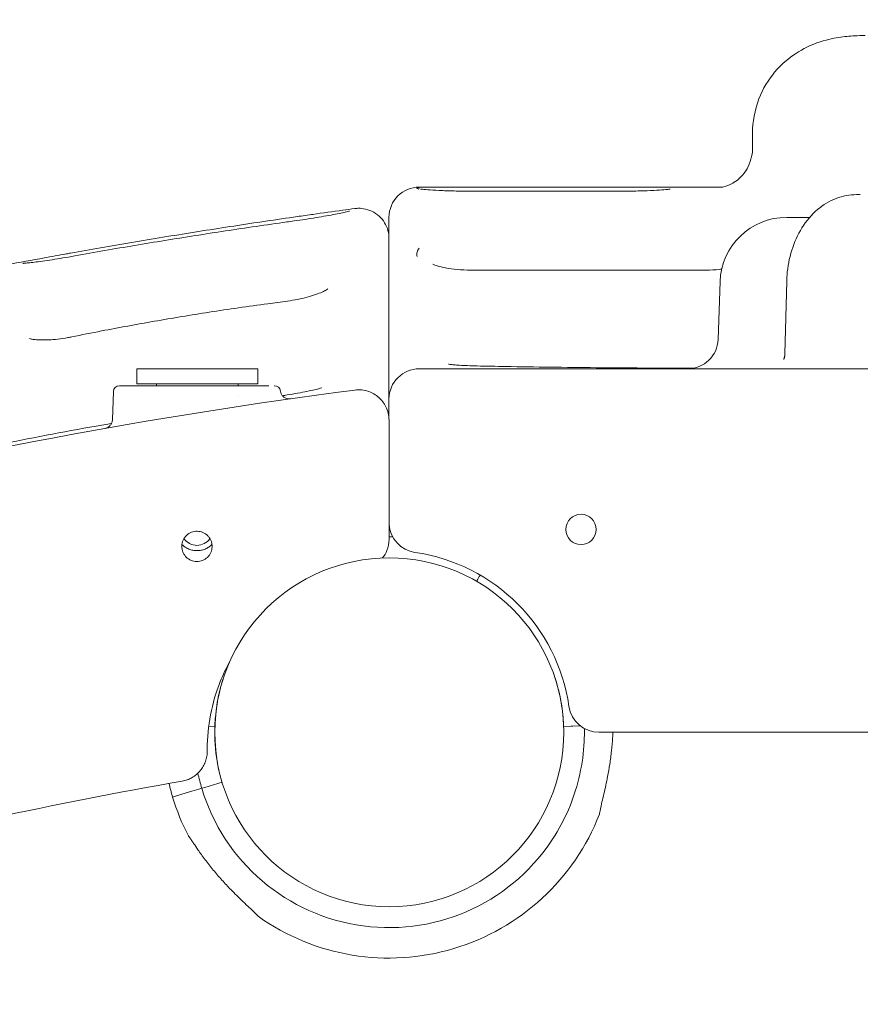
# Model space of a CAD drawing. Units: millimetres. Extents: x 34149 to 54647, y 4413 to 17185.
# Drawn here: x 38362 to 38640, y 12384 to 12709 of the extents above; entities that cross this region are included whole.
import ezdxf

# ---------------------------------------------------------------- set-up
doc = ezdxf.new("R2010")
doc.units = ezdxf.units.MM

# ---------------------------------------------------------------- blocks, each defined once
blk = doc.blocks.new('A$C358E42D7')
at = {"color": 0, "linetype": 'Continuous', "lineweight": 0}
for p, q in [((7224.1, 18116.65), (7224.1, 18121.67)), ((7214.26, 18103.82), (7114.1, 18103.82)), ((7131.1, 18102.47), (7180.4, 18102.47)), ((7259.67, 18101.32), (7258.43, 18101.32)), ((7235.36, 18093.82), (7242.96, 18093.82)), ((7131.1, 18076.41), (7208.3, 18076.41)), ((7213.37, 18072.59), (7212.71, 18053.47)), ((7235.38, 18072.78), (7234.79, 18048.74)), ((7020.84, 18043.82), (7060.84, 18043.82)), ((7020.84, 18038.82), (7020.84, 18043.82)), ((7060.84, 18038.82), (7060.84, 18043.82)), ((7114.1, 18043.82), (8038.4, 18043.82)), ((7015.13, 18038.22), (7015.13, 18038.22)), ((7060.84, 18038.82), (7020.84, 18038.82)), ((7021.43, 18038.22), (7041.98, 18038.22)), ((7027.39, 18038.22), (7027.39, 18038.82)), ((7054.29, 18038.22), (7054.29, 18038.82)), ((7054.69, 18038.22), (7055.34, 18038.22)), ((7066.27, 18038.22), (7066.27, 18038.22)), ((7013.13, 18036.29), (7012.8, 18026.98)), ((7054.29, 18034.52), (7054.29, 18034.52)), ((7104.1, 18027.52), (7104.1, 18033.82)), ((7104.12, 18026.88), (7104.12, 17987.51)), ((7159.34, 17940.36), (7159.34, 17940.36)), ((7046.63, 17925.74), (7044.6, 17925.81)), ((7044.6, 17925.81), (7046.63, 17925.74)), ((7046.63, 17925.74), (7046.63, 17925.74)), ((7166.79, 17925.91), (7161.74, 17925.74)), ((7161.74, 17925.74), (7164.73, 17925.84)), ((7164.73, 17925.84), (7167.25, 17925.92)), ((7167.25, 17925.92), (7166.79, 17925.91)), ((8194.81, 17923.82), (7173.38, 17923.82)), ((7041.35, 17905.04), (7039.05, 17904.35)), ((7042.31, 17905.32), (7041.35, 17905.04)), ((7043.27, 17905.61), (7042.31, 17905.32)), ((7049.01, 17907.33), (7043.27, 17905.61)), ((7035.74, 17903.36), (7032.69, 17902.45)), ((7032.69, 17902.45), (7032.69, 17902.45)), ((7039.04, 17904.35), (7035.74, 17903.36)), ((7039.05, 17904.35), (7039.04, 17904.35))]:
    blk.add_line(p, q, dxfattribs=at)
for centre, radius in [((7167.49, 17990.78), 5), ((7104.18, 17923.82), 57.58)]:
    blk.add_circle(centre, radius, dxfattribs=at)
for centre, radius, start, end in [((7114.1, 18093.82), 10, 90, 180), ((7235.36, 18071.82), 22, 90, 178), ((7202.71, 18053.82), 10, 270, 358), ((7114.1, 18033.82), 10, 90, 180), ((7015.13, 18036.22), 2, 90, 178), ((7066.27, 18036.22), 2, 7.6119, 90), ((7114.1, 17993.11), 10, 183.686, 261.7868), ((7040.7, 17990.78), 5.25, 215.424, 324.9667), ((7104.1, 17923.82), 60, 8.2132, 81.7868), ((7104.1, 17923.82), 57.5, 169.9864, 192.3853), ((7104.1, 17923.82), 57.5, 169.9821, 192.3933), ((7173.38, 17933.82), 10, 188.2132, 270), ((7104.1, 17923.82), 64.5, 192.0773, 196.6647), ((7104.1, 17923.82), 74.54, 193.0897, 196.663), ((7104.1, 17923.82), 64.5, 196.6666, 328.1806), ((7104.1, 17923.82), 74.54, 196.6647, 207.3395), ((7104.1, 17923.82), 74.54, 234.5969, 338.7324)]:
    blk.add_arc(centre, radius, start, end, dxfattribs=at)
for centre, major_axis, ratio, start_param, end_param in [((7132.97, 18036.77), (0.18, 8), 0.345438, 6.283031, 6.283484), ((7104.09, 17918.22), (2.41, -59.94), 0.999781, 4.672126, 4.681626)]:
    blk.add_ellipse(centre, major_axis=major_axis, ratio=ratio, start_param=start_param, end_param=end_param, dxfattribs=at)
for points, knots in [([(7224.1, 18121.67), (7224.1, 18125.26), (7224.78, 18129.25), (7227.49, 18136.28), (7229.38, 18139.31), (7233.68, 18144.45), (7236.08, 18146.4), (7240.96, 18149.63), (7243.33, 18150.66), (7248.23, 18152.44), (7250.48, 18152.89), (7254.45, 18153.52), (7256.16, 18153.66), (7258.99, 18153.8), (7260.13, 18153.82), (7261.26, 18153.82)], [17.38751, 17.38751, 17.38751, 17.38751, 17.906546, 17.906546, 18.38895, 18.38895, 18.93515, 18.93515, 19.622736, 19.622736, 20.600041, 20.600041, 21.584872, 21.584872, 22.311665, 22.311665, 22.311665, 22.311665]), ([(7214.12, 18103.81), (7214.12, 18103.81), (7214.33, 18103.82), (7215.39, 18104.09), (7216.27, 18104.34), (7218.79, 18105.81), (7220.47, 18107.1), (7223.05, 18111.01), (7223.86, 18113.38), (7224.08, 18115.87), (7224.1, 18116.27), (7224.1, 18116.65)], [-19.735624, -19.735624, -19.735624, -19.735624, -18.76179, -18.76179, -17.777845, -17.777845, -16.818352, -16.818352, -15.975018, -15.975018, -15.809955, -15.809955, -15.809955, -15.809955]), ([(7114.1, 18103.7), (7114.09, 18103.7), (7114.09, 18103.7), (7113.91, 18103.68), (7113.76, 18103.65), (7113.39, 18103.56), (7113.27, 18103.5), (7113.28, 18103.43)], [-0.8000039, -0.8000039, -0.8000039, -0.8000039, -0.7959516, -0.7959516, -0.5374179, -0.5374179, 0, 0, 0, 0]), ([(7113.28, 18103.43), (7113.3, 18103.36), (7113.45, 18103.3), (7113.84, 18103.2), (7113.96, 18103.17), (7114.09, 18103.14), (7114.09, 18103.14), (7114.1, 18103.14)], [-0.7395974, -0.7395974, -0.7395974, -0.7395974, -0.1870777, -0.1870777, 0, 0, 0.0040085, 0.0040085, 0.0040085, 0.0040085]), ([(7131.1, 18102.47), (7129.24, 18102.47), (7127.35, 18102.49), (7123.82, 18102.57), (7122.16, 18102.63), (7119.21, 18102.76), (7117.93, 18102.84), (7115.95, 18103), (7115.2, 18103.07), (7114.67, 18103.14), (7114.58, 18103.16), (7114.55, 18103.16), (7114.55, 18103.16), (7114.55, 18103.16)], [0, 0, 0, 0, 0.57533, 0.57533, 1.145537, 1.145537, 1.705503, 1.705503, 2.231109, 2.231109, 2.411384, 2.411384, 2.439504, 2.439504, 2.439504, 2.439504]), ([(7196.95, 18103.16), (7196.95, 18103.16), (7196.85, 18103.14), (7196.43, 18103.09), (7195.99, 18103.04), (7194.67, 18102.92), (7193.68, 18102.85), (7191.24, 18102.71), (7189.74, 18102.64), (7186.47, 18102.53), (7184.68, 18102.5), (7182.03, 18102.47), (7181.21, 18102.47), (7180.4, 18102.47)], [0.448759, 0.448759, 0.448759, 0.448759, 0.655272, 0.655272, 1.014684, 1.014684, 1.513266, 1.513266, 2.068035, 2.068035, 2.636791, 2.636791, 2.888263, 2.888263, 2.888263, 2.888263]), ([(7258.43, 18101.32), (7256.13, 18101.32), (7253.84, 18100.89), (7249.46, 18099.22), (7247.38, 18097.95), (7243.54, 18094.68), (7241.81, 18092.62), (7238.97, 18088.06), (7237.85, 18085.56), (7236.21, 18080.31), (7235.7, 18077.56), (7235.43, 18074.11), (7235.4, 18073.44), (7235.38, 18072.78)], [0, 0, 0, 0, 0.263252, 0.263252, 0.54115, 0.54115, 0.848328, 0.848328, 1.155506, 1.155506, 1.462684, 1.462684, 1.53589, 1.53589, 1.53589, 1.53589]), ([(7078.96, 18094.81), (7082.26, 18095.27), (7085.56, 18095.73), (7090.17, 18096.37), (7091.47, 18096.54), (7092.78, 18096.72)], [0, 0, 0, 0, 10.000028, 10.000028, 13.951245, 13.951245, 13.951245, 13.951245]), ([(7092.78, 18096.72), (7092.78, 18096.72), (7092.78, 18096.72), (7092.79, 18096.72), (7092.79, 18096.72), (7092.82, 18096.73), (7092.84, 18096.73), (7092.91, 18096.74), (7092.96, 18096.74), (7093.18, 18096.77), (7093.34, 18096.78), (7093.99, 18096.82), (7094.48, 18096.82), (7095.93, 18096.69), (7096.88, 18096.47), (7098.66, 18095.77), (7099.5, 18095.29), (7101.01, 18094.12), (7101.68, 18093.42), (7102.79, 18091.87), (7103.24, 18091.01), (7103.86, 18089.26), (7104.04, 18088.35), (7104.1, 18087.45)], [0, 0, 0, 0, 0.006027, 0.006027, 0.024108, 0.024108, 0.07835, 0.07835, 0.241083, 0.241083, 0.729405, 0.729405, 2.197742, 2.197742, 5.073292, 5.073292, 7.931544, 7.931544, 10.79026, 10.79026, 13.650326, 13.650326, 16.360129, 16.360129, 16.360129, 16.360129]), ([(6999.02, 18082.02), (7002.3, 18082.6), (7005.58, 18083.18), (7015.73, 18084.94), (7022.61, 18086.11), (7036.42, 18088.38), (7043.35, 18089.48), (7057.29, 18091.64), (7064.29, 18092.69), (7072.99, 18093.95), (7074.7, 18094.2), (7076.41, 18094.44)], [0, 0, 0, 0, 10.00042, 10.00042, 30.916864, 30.916864, 51.989211, 51.989211, 73.291338, 73.291338, 78.488722, 78.488722, 78.488722, 78.488722]), ([(7072.79, 18092.62), (7074.01, 18092.79), (7075.26, 18092.97), (7077.71, 18093.34), (7078.93, 18093.54), (7081.27, 18093.92), (7082.4, 18094.12), (7084.51, 18094.49), (7085.5, 18094.68), (7087.28, 18095.03), (7088.08, 18095.19), (7089.42, 18095.48), (7089.99, 18095.61), (7090.78, 18095.81), (7091.05, 18095.89), (7091.05, 18095.89)], [0, 0, 0, 0, 3.734375, 3.734375, 7.480588, 7.480588, 11.222845, 11.222845, 14.96205, 14.96205, 18.68033, 18.68033, 22.342393, 22.342393, 25.827915, 25.827915, 25.827915, 25.827915]), ([(7104.1, 18061.96), (7104.1, 18070.62), (7104.1, 18077.78), (7104.1, 18088.79), (7104.1, 18092.31), (7104.1, 18093.69), (7104.1, 18093.82), (7104.1, 18093.82)], [0, 0, 0, 0, 7.935002, 7.935002, 16.499941, 16.499941, 18.527574, 18.527574, 18.527574, 18.527574]), ([(7000.43, 18081.1), (7003.71, 18081.69), (7006.99, 18082.28), (7016.88, 18084), (7023.49, 18085.12), (7036.78, 18087.28), (7043.45, 18088.33), (7056.87, 18090.36), (7063.62, 18091.34), (7071.17, 18092.4), (7071.98, 18092.51), (7072.79, 18092.62)], [0, 0, 0, 0, 10.000491, 10.000491, 30.110747, 30.110747, 50.386828, 50.386828, 70.90894, 70.90894, 73.370108, 73.370108, 73.370108, 73.370108]), ([(7114.1, 18083.62), (7114.09, 18083.62), (7114.09, 18083.62), (7113.75, 18083.2), (7113.52, 18082.76), (7113.26, 18081.84), (7113.25, 18081.37), (7113.35, 18080.9)], [-0.9973757, -0.9973757, -0.9973757, -0.9973757, -0.9931702, -0.9931702, -0.5095099, -0.5095099, 0, 0, 0, 0]), ([(6963.58, 18075.4), (6964.32, 18075.54), (6965.06, 18075.69), (6973.98, 18077.42), (6982.17, 18078.96), (6990.37, 18080.46)], [7.740734, 7.740734, 7.740734, 7.740734, 10.00003, 10.00003, 35.004747, 35.004747, 35.004747, 35.004747]), ([(6983.24, 18078.63), (6983.24, 18078.63), (6983.24, 18078.63), (6983.26, 18078.63), (6983.35, 18078.63), (6983.67, 18078.66), (6983.97, 18078.68), (6984.78, 18078.76), (6985.33, 18078.81), (6986.66, 18078.97), (6987.46, 18079.07), (6989.24, 18079.31), (6990.24, 18079.45), (6992.37, 18079.76), (6993.5, 18079.93), (6995.85, 18080.31), (6997.07, 18080.51), (6999.01, 18080.85), (6999.72, 18080.98), (7000.43, 18081.1)], [3.835356, 3.835356, 3.835356, 3.835356, 4.02679, 4.02679, 5.754494, 5.754494, 8.426905, 8.426905, 11.656504, 11.656504, 15.209444, 15.209444, 18.889699, 18.889699, 22.617243, 22.617243, 26.360247, 26.360247, 28.53106, 28.53106, 28.53106, 28.53106]), ([(6990.37, 18080.46), (6991.48, 18080.66), (6992.66, 18080.88), (6995.08, 18081.31), (6996.34, 18081.54), (6998.07, 18081.85), (6998.55, 18081.93), (6999.02, 18082.02)], [0, 0, 0, 0, 3.905432, 3.905432, 7.783414, 7.783414, 9.223564, 9.223564, 9.223564, 9.223564]), ([(7131.1, 18076.41), (7129.59, 18076.41), (7128.06, 18076.47), (7125.23, 18076.72), (7123.93, 18076.9), (7121.7, 18077.32), (7120.77, 18077.56), (7119.44, 18077.97), (7118.99, 18078.16), (7118.61, 18078.34), (7118.55, 18078.38), (7118.55, 18078.38)], [0, 0, 0, 0, 0.520757, 0.520757, 1.027037, 1.027037, 1.495439, 1.495439, 1.891891, 1.891891, 2.099682, 2.099682, 2.099682, 2.099682]), ([(7213.91, 18076.71), (7213.64, 18076.68), (7213.37, 18076.66), (7211.71, 18076.5), (7210.24, 18076.42), (7208.62, 18076.41), (7208.46, 18076.41), (7208.3, 18076.41)], [2.0269886, 2.0269886, 2.0269886, 2.0269886, 2.1288647, 2.1288647, 2.6339373, 2.6339373, 2.6888799, 2.6888799, 2.6888799, 2.6888799]), ([(7070.61, 18066.2), (7071.71, 18066.34), (7072.83, 18066.52), (7075.01, 18066.95), (7076.08, 18067.19), (7078.08, 18067.72), (7079.03, 18068.01), (7080.71, 18068.59), (7081.46, 18068.89), (7082.65, 18069.43), (7083.13, 18069.69), (7083.73, 18070.04), (7083.88, 18070.17), (7083.88, 18070.17)], [0, 0, 0, 0, 3.357016, 3.357016, 6.725955, 6.725955, 10.070959, 10.070959, 13.327193, 13.327193, 16.415241, 16.415241, 19.218288, 19.218288, 19.218288, 19.218288]), ([(6999.42, 18054.37), (7002.68, 18055.03), (7005.94, 18055.68), (7014.99, 18057.43), (7020.79, 18058.49), (7032.66, 18060.56), (7038.73, 18061.56), (7051.22, 18063.5), (7057.65, 18064.44), (7066.26, 18065.62), (7068.43, 18065.91), (7070.6, 18066.2)], [0.003261, 0.003261, 0.003261, 0.003261, 10.000834, 10.000834, 27.686311, 27.686311, 46.134765, 46.134765, 65.638401, 65.638401, 72.227192, 72.227192, 72.227192, 72.227192]), ([(7104.1, 18033.82), (7104.1, 18033.82), (7104.1, 18035.02), (7104.1, 18039.55), (7104.1, 18042.65), (7104.1, 18049.24), (7104.1, 18052.15), (7104.1, 18057.46), (7104.1, 18059.64), (7104.1, 18061.96)], [0, 0, 0, 0, 6.034835, 6.034835, 11.474687, 11.474687, 14.874594, 14.874594, 16.999537, 16.999537, 16.999537, 16.999537]), ([(6985.49, 18053.8), (6985.49, 18053.8), (6985.51, 18053.79), (6985.62, 18053.75), (6985.81, 18053.7), (6986.4, 18053.58), (6986.83, 18053.51), (6987.9, 18053.4), (6988.56, 18053.36), (6990.06, 18053.32), (6990.92, 18053.34), (6992.79, 18053.43), (6993.81, 18053.51), (6995.92, 18053.76), (6997.02, 18053.92), (6998.55, 18054.19), (6998.98, 18054.28), (6999.42, 18054.37)], [3.646704, 3.646704, 3.646704, 3.646704, 4.527009, 4.527009, 6.713156, 6.713156, 9.257742, 9.257742, 12.057217, 12.057217, 15.104495, 15.104495, 18.324128, 18.324128, 21.64289, 21.64289, 22.98163, 22.98163, 22.98163, 22.98163]), ([(7234.79, 18048.74), (7234.78, 18048.26), (7234.71, 18047.96), (7234.6, 18047.48), (7234.54, 18047.33), (7234.47, 18047.14), (7234.45, 18047.08), (7234.41, 18046.99), (7234.4, 18046.97), (7234.39, 18046.94), (7234.39, 18046.94), (7234.39, 18046.94)], [2.7623841, 2.7623841, 2.7623841, 2.7623841, 2.792779, 2.792779, 2.8262341, 2.8262341, 2.8526018, 2.8526018, 2.8786157, 2.8786157, 2.8988311, 2.8988311, 2.8988311, 2.8988311]), ([(7234.45, 18047.08), (7234.46, 18047.1), (7234.47, 18047.12), (7234.5, 18047.22), (7234.54, 18047.31), (7234.59, 18047.47), (7234.6, 18047.51), (7234.61, 18047.55)], [0.71803304, 0.71803304, 0.71803304, 0.71803304, 0.72819496, 0.72819496, 0.75398406, 0.75398406, 0.76109012, 0.76109012, 0.76109012, 0.76109012]), ([(7234.69, 18047.85), (7234.7, 18047.92), (7234.71, 18048), (7234.76, 18048.26), (7234.78, 18048.47), (7234.79, 18048.74)], [0.77524934, 0.77524934, 0.77524934, 0.77524934, 0.78363929, 0.78363929, 0.80052563, 0.80052563, 0.80052563, 0.80052563]), ([(7123.77, 18045.36), (7123.77, 18045.36), (7123.79, 18045.36), (7123.9, 18045.34), (7124.07, 18045.31), (7124.59, 18045.23), (7125, 18045.19), (7126.03, 18045.09), (7126.69, 18045.04), (7128.22, 18044.94), (7129.11, 18044.9), (7131.02, 18044.82), (7132.06, 18044.79), (7133.13, 18044.77)], [9.180876, 9.180876, 9.180876, 9.180876, 10.030164, 10.030164, 11.998754, 11.998754, 14.653943, 14.653943, 17.735662, 17.735662, 21.127775, 21.127775, 24.566974, 24.566974, 24.566974, 24.566974]), ([(7133.15, 18044.77), (7136.27, 18044.7), (7139.42, 18044.63), (7147.46, 18044.49), (7152.38, 18044.41), (7162.33, 18044.29), (7167.37, 18044.24), (7177.56, 18044.15), (7182.73, 18044.11), (7193.21, 18044.06), (7198.53, 18044.03), (7204.12, 18044.01), (7204.38, 18044.01), (7204.65, 18044.01)], [0, 0, 0, 0, 10.001424, 10.001424, 25.419593, 25.419593, 40.984083, 40.984083, 56.764921, 56.764921, 72.891248, 72.891248, 73.685378, 73.685378, 73.685378, 73.685378]), ([(7015.13, 18038.22), (7015.14, 18038.22), (7015.15, 18038.22), (7015.19, 18038.22), (7015.22, 18038.22), (7015.27, 18038.22), (7015.3, 18038.22), (7015.31, 18038.22), (7015.32, 18038.22), (7015.32, 18038.22), (7015.32, 18038.22), (7015.32, 18038.22), (7015.32, 18038.22), (7015.32, 18038.22), (7015.34, 18038.22), (7015.36, 18038.22), (7015.42, 18038.22), (7015.44, 18038.22), (7015.48, 18038.22), (7015.5, 18038.22), (7015.52, 18038.22), (7015.54, 18038.22), (7015.55, 18038.22), (7015.56, 18038.22), (7015.57, 18038.22), (7015.65, 18038.22), (7015.72, 18038.22), (7015.81, 18038.22), (7015.84, 18038.22), (7015.87, 18038.22), (7015.88, 18038.22), (7015.89, 18038.22), (7015.9, 18038.22), (7015.91, 18038.22), (7015.91, 18038.22), (7015.91, 18038.22), (7015.91, 18038.22), (7015.91, 18038.22), (7016.17, 18038.22), (7016.48, 18038.22), (7017.04, 18038.22), (7017.24, 18038.22), (7017.56, 18038.22), (7017.72, 18038.22), (7017.93, 18038.22), (7018.03, 18038.22), (7018.08, 18038.22), (7018.11, 18038.22), (7018.12, 18038.22), (7018.13, 18038.22), (7018.13, 18038.22), (7018.13, 18038.22), (7018.14, 18038.22), (7018.15, 18038.22), (7018.22, 18038.22), (7018.39, 18038.22), (7018.47, 18038.22), (7018.6, 18038.22), (7018.64, 18038.22), (7018.72, 18038.22), (7018.76, 18038.22), (7018.81, 18038.22), (7018.83, 18038.22), (7018.85, 18038.22), (7018.85, 18038.22), (7018.85, 18038.22), (7018.86, 18038.22), (7019.01, 18038.22), (7019.15, 18038.22), (7019.35, 18038.22), (7019.41, 18038.22), (7019.5, 18038.22), (7019.55, 18038.22), (7019.6, 18038.22), (7019.62, 18038.22), (7019.63, 18038.22), (7019.64, 18038.22), (7019.64, 18038.22), (7019.92, 18038.22), (7020.21, 18038.22), (7020.66, 18038.22), (7020.88, 18038.22), (7021.16, 18038.22), (7021.29, 18038.22), (7021.36, 18038.22), (7021.39, 18038.22), (7021.41, 18038.22), (7021.42, 18038.22), (7021.43, 18038.22)], [0.504741, 0.504741, 0.504741, 0.504741, 0.515625, 0.515625, 0.5234375, 0.5273438, 0.5292969, 0.5302735, 0.5307617, 0.5310059, 0.531128, 0.531189, 0.531189, 0.53125, 0.53125, 0.5390625, 0.5390625, 0.5429688, 0.5429688, 0.5449219, 0.5449219, 0.5458985, 0.5463867, 0.5463867, 0.546875, 0.546875, 0.5546875, 0.5546875, 0.5585938, 0.5585938, 0.5605469, 0.5605469, 0.5615235, 0.5620117, 0.5622559, 0.562378, 0.562378, 0.5625, 0.5625, 0.59375, 0.59375, 0.609375, 0.609375, 0.6171875, 0.6210938, 0.6230469, 0.6240235, 0.6245117, 0.6247559, 0.6248779, 0.624939, 0.624939, 0.625, 0.625, 0.6328125, 0.6328125, 0.6367188, 0.6367188, 0.6386719, 0.6386719, 0.6396485, 0.6401367, 0.6403809, 0.6405029, 0.640564, 0.640564, 0.640625, 0.640625, 0.6484375, 0.6484375, 0.6523438, 0.6523438, 0.6542969, 0.6552735, 0.6557617, 0.6560059, 0.6560059, 0.65625, 0.65625, 0.671875, 0.671875, 0.6796875, 0.6835938, 0.6855469, 0.6865235, 0.6870117, 0.6870117, 0.6875, 0.6875, 0.6875, 0.6875]), ([(7041.98, 18038.22), (7042.33, 18038.22), (7042.68, 18038.22), (7043.42, 18038.22), (7043.81, 18038.22), (7044.39, 18038.22), (7044.68, 18038.22), (7045.01, 18038.22), (7045.18, 18038.22), (7045.27, 18038.22), (7045.31, 18038.22), (7045.33, 18038.22), (7045.34, 18038.22), (7045.34, 18038.22), (7045.35, 18038.22), (7045.35, 18038.22), (7045.39, 18038.22), (7045.52, 18038.22), (7045.82, 18038.22), (7045.94, 18038.22), (7046.15, 18038.22), (7046.23, 18038.22), (7046.35, 18038.22), (7046.41, 18038.22), (7046.49, 18038.22), (7046.53, 18038.22), (7046.54, 18038.22), (7046.55, 18038.22), (7046.56, 18038.22), (7046.81, 18038.22), (7047.03, 18038.22), (7047.33, 18038.22), (7047.42, 18038.22), (7047.56, 18038.22), (7047.62, 18038.22), (7047.69, 18038.22), (7047.73, 18038.22), (7047.74, 18038.22), (7047.75, 18038.22), (7047.76, 18038.22), (7048.16, 18038.22), (7048.55, 18038.22), (7049.14, 18038.22), (7049.43, 18038.22), (7049.77, 18038.22), (7049.92, 18038.22), (7050.01, 18038.22), (7050.06, 18038.22), (7050.51, 18038.22), (7050.9, 18038.22), (7051.49, 18038.22), (7051.79, 18038.22), (7052.12, 18038.22), (7052.29, 18038.22), (7052.37, 18038.22), (7052.42, 18038.22), (7052.44, 18038.22), (7052.45, 18038.22), (7052.45, 18038.22), (7052.46, 18038.22), (7052.46, 18038.22), (7052.51, 18038.22), (7052.63, 18038.22), (7052.91, 18038.22), (7053.02, 18038.22), (7053.22, 18038.22), (7053.29, 18038.22), (7053.39, 18038.22), (7053.45, 18038.22), (7053.51, 18038.22), (7053.55, 18038.22), (7053.57, 18038.22), (7053.89, 18038.22), (7054.13, 18038.22), (7054.4, 18038.22), (7054.48, 18038.22), (7054.57, 18038.22), (7054.62, 18038.22), (7054.65, 18038.22), (7054.67, 18038.22), (7054.68, 18038.22), (7054.68, 18038.22), (7054.69, 18038.22), (7054.69, 18038.22), (7054.69, 18038.22)], [0.0341826, 0.0341826, 0.0341826, 0.0341826, 0.0625, 0.0625, 0.09375, 0.09375, 0.109375, 0.1171875, 0.1210938, 0.1230469, 0.1240234, 0.1245117, 0.1247559, 0.1248779, 0.1248779, 0.125, 0.125, 0.140625, 0.140625, 0.1484375, 0.1484375, 0.1523438, 0.1523438, 0.1542969, 0.1552734, 0.1557617, 0.1560059, 0.1560059, 0.15625, 0.15625, 0.171875, 0.171875, 0.1796875, 0.1796875, 0.1835938, 0.1855469, 0.1865234, 0.1870117, 0.1870117, 0.1875, 0.1875, 0.21875, 0.21875, 0.234375, 0.2421875, 0.2460938, 0.2460938, 0.25, 0.25, 0.28125, 0.28125, 0.296875, 0.3046875, 0.3085938, 0.3105469, 0.3115234, 0.3120117, 0.3122559, 0.3123779, 0.3123779, 0.3125, 0.3125, 0.328125, 0.328125, 0.3359375, 0.3359375, 0.3398438, 0.3398438, 0.3417969, 0.3427734, 0.3427734, 0.34375, 0.34375, 0.359375, 0.359375, 0.3671875, 0.3671875, 0.3710938, 0.3730469, 0.3740234, 0.3745117, 0.3747559, 0.3747559, 0.375, 0.375, 0.375, 0.375]), ([(7055.34, 18038.22), (7055.85, 18038.22), (7056.34, 18038.22), (7057.16, 18038.22), (7057.49, 18038.22), (7057.98, 18038.22), (7058.23, 18038.22), (7058.5, 18038.22), (7058.64, 18038.22), (7058.71, 18038.22), (7058.74, 18038.22), (7058.76, 18038.22), (7058.77, 18038.22), (7058.77, 18038.22), (7058.77, 18038.22), (7058.78, 18038.22), (7058.8, 18038.22), (7058.9, 18038.22), (7059.13, 18038.22), (7059.22, 18038.22), (7059.38, 18038.22), (7059.43, 18038.22), (7059.53, 18038.22), (7059.57, 18038.22), (7059.63, 18038.22), (7059.66, 18038.22), (7059.67, 18038.22), (7059.68, 18038.22), (7059.68, 18038.22), (7059.86, 18038.22), (7060.02, 18038.22), (7060.24, 18038.22), (7060.3, 18038.22), (7060.4, 18038.22), (7060.44, 18038.22), (7060.49, 18038.22), (7060.52, 18038.22), (7060.53, 18038.22), (7060.54, 18038.22), (7060.54, 18038.22), (7060.82, 18038.22), (7061.09, 18038.22), (7061.48, 18038.22), (7061.67, 18038.22), (7061.88, 18038.22), (7061.99, 18038.22), (7062.04, 18038.22), (7062.07, 18038.22), (7062.08, 18038.22), (7062.09, 18038.22), (7062.09, 18038.22), (7062.1, 18038.22), (7062.1, 18038.22), (7062.13, 18038.22), (7062.21, 18038.22), (7062.38, 18038.22), (7062.45, 18038.22), (7062.56, 18038.22), (7062.6, 18038.22), (7062.66, 18038.22), (7062.7, 18038.22), (7062.74, 18038.22), (7062.76, 18038.22), (7062.77, 18038.22), (7062.77, 18038.22), (7062.78, 18038.22), (7062.91, 18038.22), (7063.03, 18038.22), (7063.18, 18038.22), (7063.23, 18038.22), (7063.3, 18038.22), (7063.33, 18038.22), (7063.37, 18038.22), (7063.38, 18038.22), (7063.39, 18038.22), (7063.4, 18038.22), (7063.4, 18038.22), (7063.6, 18038.22), (7063.79, 18038.22), (7064.05, 18038.22), (7064.18, 18038.22), (7064.33, 18038.22), (7064.39, 18038.22), (7064.43, 18038.22), (7064.45, 18038.22), (7064.47, 18038.22)], [0.3937777, 0.3937777, 0.3937777, 0.3937777, 0.4375, 0.4375, 0.46875, 0.46875, 0.484375, 0.4921875, 0.4960938, 0.4980469, 0.4990234, 0.4995117, 0.4997559, 0.4998779, 0.4998779, 0.5, 0.5, 0.515625, 0.515625, 0.5234375, 0.5234375, 0.5273438, 0.5273438, 0.5292969, 0.5302734, 0.5307617, 0.5310059, 0.5310059, 0.53125, 0.53125, 0.546875, 0.546875, 0.5546875, 0.5546875, 0.5585938, 0.5605469, 0.5615234, 0.5620117, 0.5620117, 0.5625, 0.5625, 0.59375, 0.59375, 0.609375, 0.6171875, 0.6210938, 0.6230469, 0.6240234, 0.6245117, 0.6247559, 0.6248779, 0.6248779, 0.625, 0.625, 0.640625, 0.640625, 0.6484375, 0.6484375, 0.6523438, 0.6523438, 0.6542969, 0.6552734, 0.6557617, 0.6560059, 0.6560059, 0.65625, 0.65625, 0.671875, 0.671875, 0.6796875, 0.6796875, 0.6835938, 0.6855469, 0.6865234, 0.6870117, 0.6870117, 0.6875, 0.6875, 0.71875, 0.71875, 0.734375, 0.7421875, 0.7460938, 0.7460938, 0.75, 0.75, 0.75, 0.75]), ([(6019.45, 17429.39), (6032.22, 17445.64), (6045.21, 17461.58), (6276.34, 17734.89), (6570.65, 17918.62), (6959.73, 18015.69), (7025.39, 18028.04), (7092.83, 18036.79)], [0.006857, 0.006857, 0.006857, 0.006857, 0.054367, 0.054367, 0.837577, 0.837577, 0.9914286, 0.9914286, 0.9914286, 0.9914286]), ([(7068.25, 18036.49), (7068.29, 18036.17), (7068.39, 18035.85), (7068.67, 18035.28), (7068.86, 18035.01), (7069.31, 18034.56), (7069.57, 18034.36), (7070.14, 18034.07), (7070.45, 18033.97), (7070.92, 18033.9), (7071.08, 18033.89), (7071.31, 18033.89), (7071.39, 18033.89), (7071.5, 18033.9), (7071.53, 18033.9), (7071.57, 18033.91), (7071.59, 18033.91), (7071.61, 18033.91), (7071.61, 18033.91), (7071.62, 18033.91), (7071.63, 18033.91), (7071.63, 18033.91), (7071.63, 18033.91), (7071.64, 18033.92), (7071.64, 18033.92), (7071.64, 18033.92), (7071.64, 18033.92), (7071.64, 18033.92), (7071.64, 18033.92), (7071.64, 18033.92), (7071.64, 18033.92), (7071.64, 18033.92), (7071.64, 18033.92), (7071.64, 18033.92)], [0.000007, 0.000007, 0.000007, 0.000007, 0.968494, 0.968494, 1.923975, 1.923975, 2.88015, 2.88015, 3.835346, 3.835346, 4.309086, 4.309086, 4.547975, 4.547975, 4.637498, 4.637498, 4.678668, 4.678668, 4.694107, 4.694107, 4.706069, 4.706069, 4.712095, 4.712095, 4.715122, 4.715122, 4.718146, 4.718146, 4.730407, 4.730407, 4.778274, 4.778274, 4.879263, 4.879263, 4.879263, 4.879263]), ([(7068.94, 18034.94), (7069.46, 18035.02), (7069.97, 18035.1), (7071.67, 18035.37), (7072.84, 18035.57), (7075.03, 18035.96), (7076.08, 18036.16), (7077.95, 18036.54), (7078.8, 18036.73), (7080.22, 18037.06), (7080.81, 18037.22), (7081.62, 18037.46), (7081.87, 18037.56), (7081.88, 18037.57), (7081.88, 18037.57), (7081.88, 18037.57)], [2.126251, 2.126251, 2.126251, 2.126251, 3.702377, 3.702377, 7.407492, 7.407492, 11.081535, 11.081535, 14.684272, 14.684272, 18.144255, 18.144255, 21.315747, 21.315747, 21.397529, 21.397529, 21.397529, 21.397529]), ([(7104.12, 18026.88), (7104.12, 18027.64), (7104.03, 18028.41), (7103.68, 18029.9), (7103.42, 18030.63), (7102.5, 18032.48), (7101.7, 18033.53), (7099.73, 18035.25), (7098.59, 18035.91), (7096.64, 18036.58), (7095.88, 18036.75), (7094.36, 18036.9), (7093.59, 18036.89), (7092.83, 18036.79)], [0, 0, 0, 0, 0.229843, 0.229843, 0.459941, 0.459941, 0.852374, 0.852374, 1.245269, 1.245269, 1.475563, 1.475563, 1.705609, 1.705609, 1.705609, 1.705609]), ([(6963.33, 18016.41), (6967.01, 18017.17), (6970.7, 18017.91), (6985.39, 18020.84), (6996.43, 18022.93), (7009.16, 18025.22), (7010.84, 18025.52), (7012.53, 18025.82)], [60.670684, 60.670684, 60.670684, 60.670684, 71.944313, 71.944313, 105.635661, 105.635661, 110.76235, 110.76235, 110.76235, 110.76235]), ([(7010.33, 18024.13), (7010.33, 18024.13), (7010.33, 18024.13), (7010.33, 18024.13), (7010.33, 18024.13), (7010.33, 18024.13), (7010.33, 18024.13), (7010.34, 18024.13), (7010.34, 18024.13), (7010.34, 18024.13), (7010.34, 18024.13), (7010.34, 18024.13), (7010.34, 18024.13), (7010.39, 18024.14), (7010.43, 18024.15), (7010.55, 18024.18), (7010.63, 18024.2), (7010.94, 18024.3), (7011.17, 18024.4), (7011.66, 18024.7), (7011.9, 18024.92), (7012.31, 18025.41), (7012.48, 18025.69), (7012.72, 18026.3), (7012.79, 18026.64), (7012.8, 18026.98)], [1.256579, 1.256579, 1.256579, 1.256579, 1.345762, 1.345762, 1.354609, 1.354609, 1.362331, 1.362331, 1.366214, 1.366214, 1.370129, 1.370129, 1.377985, 1.377985, 1.502456, 1.502456, 1.748697, 1.748697, 2.492541, 2.492541, 3.455018, 3.455018, 4.410679, 4.410679, 5.426016, 5.426016, 5.426016, 5.426016]), ([(7045.38, 17987.01), (7045.25, 17987.32), (7045.1, 17987.62), (7044.73, 17988.19), (7044.52, 17988.45), (7043.83, 17989.15), (7043.29, 17989.52), (7042.09, 17990.03), (7041.45, 17990.17), (7040.15, 17990.19), (7039.5, 17990.07), (7038.29, 17989.6), (7037.74, 17989.24), (7036.8, 17988.35), (7036.42, 17987.81), (7035.89, 17986.62), (7035.74, 17985.98), (7035.72, 17984.99), (7035.74, 17984.65), (7035.86, 17983.99), (7035.95, 17983.66), (7036.07, 17983.35)], [0.000001, 0.000001, 0.000001, 0.000001, 0.100722, 0.100722, 0.201422, 0.201422, 0.396452, 0.396452, 0.591642, 0.591642, 0.787229, 0.787229, 0.982449, 0.982449, 1.177701, 1.177701, 1.37289, 1.37289, 1.474141, 1.474141, 1.575213, 1.575213, 1.575213, 1.575213]), ([(7045.68, 17985.86), (7045.67, 17985.85), (7045.67, 17985.85), (7045.36, 17985.53), (7045.01, 17985.24), (7044.25, 17984.73), (7043.84, 17984.5), (7042.98, 17984.14), (7042.53, 17984.01), (7041.62, 17983.83), (7041.16, 17983.78), (7040.28, 17983.78), (7039.82, 17983.82), (7038.91, 17984), (7038.46, 17984.13), (7037.6, 17984.49), (7037.19, 17984.71), (7036.42, 17985.22), (7036.07, 17985.51), (7035.77, 17985.82), (7035.76, 17985.82), (7035.76, 17985.82)], [5.299806, 5.299806, 5.299806, 5.299806, 5.319135, 5.319135, 6.648301, 6.648301, 7.977468, 7.977468, 9.306635, 9.306635, 10.635802, 10.635802, 11.964969, 11.964969, 13.294136, 13.294136, 14.623303, 14.623303, 15.95247, 15.95247, 15.953163, 15.953163, 15.953163, 15.953163]), ([(7036.07, 17983.35), (7036.19, 17983.04), (7036.35, 17982.74), (7036.71, 17982.18), (7036.92, 17981.92), (7037.61, 17981.21), (7038.16, 17980.84), (7039.35, 17980.33), (7040, 17980.19), (7041.3, 17980.17), (7041.94, 17980.29), (7043.16, 17980.77), (7043.71, 17981.12), (7044.65, 17982.02), (7045.03, 17982.55), (7045.56, 17983.74), (7045.7, 17984.38), (7045.73, 17985.37), (7045.71, 17985.71), (7045.59, 17986.37), (7045.5, 17986.7), (7045.38, 17987.01)], [0.000001, 0.000001, 0.000001, 0.000001, 0.100555, 0.100555, 0.201049, 0.201049, 0.396371, 0.396371, 0.591548, 0.591548, 0.787031, 0.787031, 0.98209, 0.98209, 1.177107, 1.177107, 1.371912, 1.371912, 1.473352, 1.473352, 1.574743, 1.574743, 1.574743, 1.574743]), ([(7102.01, 17981.36), (7102.59, 17982.11), (7103.06, 17982.93), (7103.88, 17984.98), (7104.12, 17986.24), (7104.12, 17987.51)], [-0.6634429, -0.6634429, -0.6634429, -0.6634429, -0.3807517, -0.3807517, -0.000001, -0.000001, -0.000001, -0.000001]), ([(7134.19, 17975.73), (7134.09, 17975.56), (7134, 17975.39), (7133.82, 17975.09), (7133.73, 17974.94), (7133.57, 17974.65), (7133.49, 17974.51), (7133.36, 17974.29), (7133.29, 17974.18), (7133.18, 17973.98), (7133.13, 17973.9), (7133.06, 17973.78), (7133.03, 17973.72), (7133.01, 17973.68), (7133, 17973.68), (7133, 17973.67)], [4.998419, 4.998419, 4.998419, 4.998419, 5.553623, 5.553623, 6.108986, 6.108986, 6.664348, 6.664348, 7.21971, 7.21971, 7.775071, 7.775071, 8.330431, 8.330431, 8.431612, 8.431612, 8.431612, 8.431612]), ([(7051.48, 17947.02), (7050.34, 17944.93), (7049.31, 17942.77), (7045.58, 17933.45), (7044.12, 17925.87), (7044.12, 17918.22)], [-3.012033, -3.012033, -3.012033, -3.012033, -2.294146, -2.294146, -0.000001, -0.000001, -0.000001, -0.000001]), ([(7046.63, 17925.74), (7046.72, 17928.38), (7046.99, 17931.01), (7047.89, 17936.22), (7048.52, 17938.79), (7049.51, 17941.91), (7049.71, 17942.52), (7049.93, 17943.11)], [3.1749424, 3.1749424, 3.1749424, 3.1749424, 3.3127709, 3.3127709, 3.4505994, 3.4505994, 3.4837065, 3.4837065, 3.4837065, 3.4837065]), ([(7158.44, 17943.11), (7158.65, 17942.52), (7158.85, 17941.91), (7159.85, 17938.79), (7160.48, 17936.22), (7161.38, 17931.01), (7161.65, 17928.38), (7161.74, 17925.74)], [5.9410714, 5.9410714, 5.9410714, 5.9410714, 5.9741785, 5.9741785, 6.112007, 6.112007, 6.2498356, 6.2498356, 6.2498356, 6.2498356]), ([(7168.59, 17925.05), (7168.61, 17923.62), (7168.59, 17922.18), (7168.35, 17917.12), (7167.87, 17913.5), (7166.3, 17906.39), (7165.22, 17902.9), (7162.48, 17896.16), (7160.82, 17892.91), (7158.9, 17889.82)], [6.2642098, 6.2642098, 6.2642098, 6.2642098, 6.3308144, 6.3308144, 6.5000558, 6.5000558, 6.6692973, 6.6692973, 6.8385387, 6.8385387, 6.8385387, 6.8385387]), ([(7178, 17923.82), (7177.98, 17923.23), (7177.94, 17922.63), (7177.82, 17920.6), (7177.69, 17919.15), (7177.38, 17916.23), (7177.19, 17914.77), (7176.76, 17911.9), (7176.51, 17910.5), (7176.08, 17908.26), (7175.89, 17907.3), (7175.48, 17905.39), (7175.26, 17904.43), (7174.83, 17902.56), (7174.61, 17901.66), (7174.2, 17899.96), (7174.02, 17899.17), (7173.79, 17898.11), (7173.72, 17897.77), (7173.62, 17897.21), (7173.58, 17896.99), (7173.56, 17896.79)], [9.226092, 9.226092, 9.226092, 9.226092, 10.995476, 10.995476, 15.0777, 15.0777, 19.159924, 19.159924, 23.242148, 23.242148, 26.040521, 26.040521, 28.838895, 28.838895, 31.637268, 31.637268, 34.435642, 34.435642, 35.813659, 35.813659, 36.832291, 36.832291, 36.832291, 36.832291]), ([(7035.85, 17907.71), (7036.43, 17907.81), (7037, 17907.96), (7037.54, 17908.16), (7037.62, 17908.19), (7037.7, 17908.22), (7037.78, 17908.25), (7038.24, 17908.43), (7038.7, 17908.65), (7039.13, 17908.91), (7039.64, 17909.2), (7040.12, 17909.54), (7040.57, 17909.92), (7040.76, 17910.08), (7040.95, 17910.25), (7041.13, 17910.42), (7041.16, 17910.45), (7041.18, 17910.48), (7041.21, 17910.51), (7041.42, 17910.72), (7041.62, 17910.94), (7041.81, 17911.16), (7042.18, 17911.62), (7042.52, 17912.1), (7042.81, 17912.6), (7042.95, 17912.86), (7043.08, 17913.12), (7043.21, 17913.38), (7043.26, 17913.5), (7043.31, 17913.62), (7043.36, 17913.73), (7043.42, 17913.89), (7043.48, 17914.05), (7043.54, 17914.2), (7043.74, 17914.76), (7043.88, 17915.32), (7043.98, 17915.9), (7044.08, 17916.47), (7044.13, 17917.06), (7044.12, 17917.65)], [0, 0, 0, 0, 0.00174907, 0.00174907, 0.00174907, 0.00200157, 0.00200157, 0.00200157, 0.00349815, 0.00349815, 0.00349815, 0.00524722, 0.00524722, 0.00524722, 0.00600322, 0.00600322, 0.00600322, 0.00612175, 0.00612175, 0.00612175, 0.00699629, 0.00699629, 0.00699629, 0.00874536, 0.00874536, 0.00874536, 0.0096199, 0.0096199, 0.0096199, 0.00999962, 0.00999962, 0.00999962, 0.01049444, 0.01049444, 0.01049444, 0.01224351, 0.01224351, 0.01224351, 0.01399258, 0.01399258, 0.01399258, 0.01399258]), ([(6142.58, 17392.23), (6341.99, 17631.38), (6612.11, 17803.1), (6952.16, 17891.32), (6993.61, 17900.3), (7035.85, 17907.71)], [0.0573943, 0.0573943, 0.0573943, 0.0573943, 0.837577, 0.837577, 0.9435012, 0.9435012, 0.9435012, 0.9435012]), ([(7060.92, 17863.07), (7060.78, 17863.22), (7060.63, 17863.39), (7060.24, 17863.8), (7060, 17864.05), (7059.23, 17864.8), (7058.63, 17865.36), (7057.36, 17866.56), (7056.68, 17867.2), (7055.29, 17868.52), (7054.58, 17869.2), (7053.19, 17870.58), (7052.5, 17871.26), (7050.91, 17872.91), (7049.94, 17873.94), (7048, 17876.1), (7047.04, 17877.21), (7045.17, 17879.48), (7044.27, 17880.63), (7042.57, 17882.89), (7041.77, 17884), (7040.58, 17885.72), (7040.09, 17886.44), (7039.39, 17887.48), (7039.16, 17887.82), (7038.72, 17888.46), (7038.52, 17888.76), (7038.19, 17889.22), (7038.04, 17889.42), (7037.91, 17889.57), (7037.9, 17889.58), (7037.89, 17889.59)], [43.684489, 43.684489, 43.684489, 43.684489, 44.703122, 44.703122, 46.081139, 46.081139, 48.879512, 48.879512, 51.677886, 51.677886, 54.476259, 54.476259, 57.274633, 57.274633, 61.356857, 61.356857, 65.439081, 65.439081, 69.521304, 69.521304, 73.603528, 73.603528, 76.136751, 76.136751, 77.403362, 77.403362, 78.669973, 78.669973, 79.593377, 79.593377, 79.68269, 79.68269, 79.68269, 79.68269])]:
    blk.add_open_spline(points, degree=3, knots=knots, dxfattribs=at)
for points in [[(7092.78, 18096.72), (7092.78, 18096.72), (7092.78, 18096.72), (7092.78, 18096.72)], [(7076.41, 18094.44), (7077.26, 18094.57), (7078.61, 18094.76), (7078.96, 18094.81)], [(7076.41, 18094.44), (7076.41, 18094.44), (7076.41, 18094.44), (7076.41, 18094.44)], [(7078.96, 18094.81), (7078.96, 18094.81), (7078.96, 18094.81), (7078.96, 18094.81)], [(6990.37, 18080.46), (6990.37, 18080.46), (6990.37, 18080.46), (6990.37, 18080.46)], [(6999.02, 18082.02), (6999.02, 18082.02), (6999.02, 18082.02), (6999.02, 18082.02)], [(7070.61, 18066.2), (7070.61, 18066.2), (7070.61, 18066.2), (7070.61, 18066.2)], [(6999.42, 18054.37), (6999.42, 18054.37), (6999.42, 18054.37), (6999.42, 18054.37)], [(7066.22, 18038.22), (7066.25, 18038.22), (7066.26, 18038.22), (7066.27, 18038.22)], [(7104.12, 17988.32), (7104.52, 17988.32), (7104.92, 17988.32), (7105.32, 17988.31)], [(7042.31, 17905.32), (7042.31, 17905.32), (7042.31, 17905.32), (7042.31, 17905.32)]]:
    blk.add_open_spline(points, degree=3, dxfattribs=at)

msp = doc.modelspace()

# ---------------------------------------------------------------- linework, layer by layer
msp.add_open_spline([(34150.95, 11312.8), (34152.93, 12899.39), (36836.77, 14657.29), (40034.05, 14035.16), (41329.52, 17002.17), (45709.83, 17321.14), (48083.47, 14095.4), (51804.41, 14583.94), (56482.63, 11342.87), (52278.93, 8770.56), (48599.17, 7830.33), (45832.99, 3321.92), (42005.83, 6777.5), (39520.09, 7851.28), (36529.61, 9012.78), (34149.28, 9928.41), (34150.95, 11312.74), (34150.95, 11312.8)], degree=3, knots=[0, 0, 0, 0, 4759.742179, 6536.453672, 9029.523761, 12759.436958, 17383.022716, 19201.925603, 23944.664148, 28183.201956, 29305.099783, 35844.418315, 38291.514751, 42901.473838, 44122.278398, 48275.069056, 48275.249056, 48275.249056, 48275.249056, 48275.249056])

# ---------------------------------------------------------------- block references
msp.add_blockref('A$C358E42D7', (31380.03, -5450.45))

doc.saveas('drawing.dxf')
